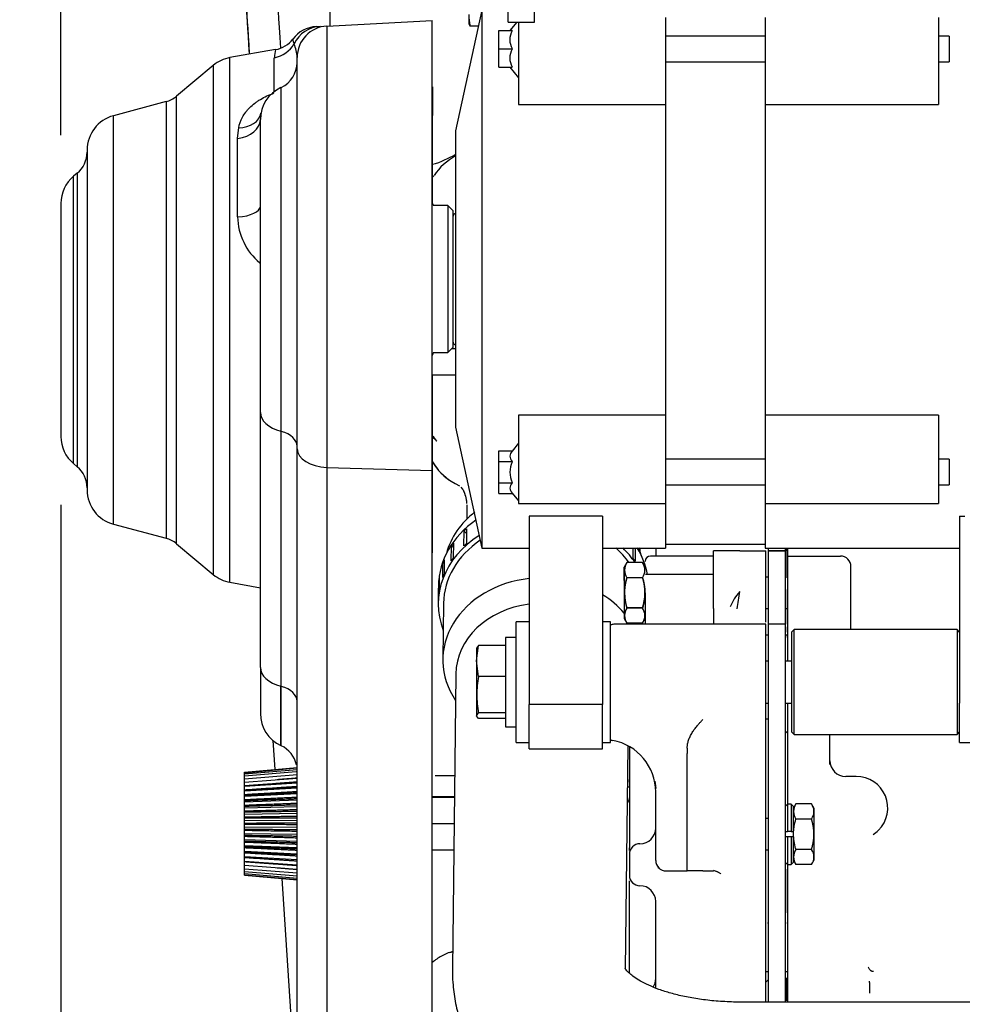
# Model space of a CAD drawing. Units: millimetres. Extents: x 0 to 289, y -4 to 202.
# Drawn here: x 36 to 54, y 148 to 167 of the extents above; entities that cross this region are included whole.
import ezdxf
from ezdxf.enums import TextEntityAlignment as Align

# ---------------------------------------------------------------- set-up
doc = ezdxf.new("R2010")
doc.units = ezdxf.units.MM
for name, color, linetype in [('13810064', 7, 'Continuous'), ('13810070', 7, 'Continuous'), ('13810075', 7, 'Continuous'), ('13810076', 7, 'Continuous'), ('13811028', 7, 'Continuous'), ('13811030', 7, 'Continuous'), ('13812029_MINI17', 7, 'Continuous'), ('13817012_1A_GRUE', 7, 'Continuous'), ('13817012_ALTERNA', 7, 'Continuous'), ('13817013_POLEA_A', 7, 'Continuous'), ('13817015', 7, 'Continuous'), ('13817018', 7, 'Continuous'), ('13817019', 7, 'Continuous'), ('17612030.1', 7, 'Continuous'), ('54081025_ABRAZAD', 7, 'Continuous'), ('59071304', 7, 'Continuous'), ('DIAMETROM8_DIN_1', 7, 'Continuous'), ('DIN-931_M8_X_120', 7, 'Continuous'), ('DIN-931_M8_X_45', 7, 'Continuous'), ('DIN-933_M6_X_20', 7, 'Continuous'), ('G4L08-002_ALLCAT', 7, 'Continuous'), ('Predeterminado', 7, 'Continuous')]:
    doc.layers.add(name, color=color, linetype=linetype)
doc.styles.add('SEACAD_Arial', font='arial.ttf')
doc.dimstyles.new('SOLE', dxfattribs={"dimtxt": 2.6, "dimasz": 2.08, "dimexe": 1.3, "dimexo": 1.3, "dimgap": 1.3, "dimtad": 1, "dimlfac": 10, "dimdsep": 46, "dimtxsty": 'SEACAD_Arial', "dimblk1": '_SE_FILLED', "dimblk2": '_SE_FILLED', "dimsah": 1, "dimcen": 1.3, "dimadec": 0, "dimazin": 0, "dimtfac": 1, "dimtmove": 0, "dimatfit": 3, "dimfxl": 0, "dimtolj": 1, "dimarcsym": 0})

# ---------------------------------------------------------------- blocks, each defined once
blk = doc.blocks.new('SE')
at = {"layer": '13810064', "color": 7, "linetype": 'Continuous'}
for p, q in [((41.521, 166.381), (43.527, 166.487)), ((43.527, 157.91), (43.527, 166.487)), ((41.318, 166.371), (41.393, 166.375)), ((41.521, 166.381), (41.521, 157.972)), ((40.543, 165.933), (39.673, 165.78)), ((39.673, 155.781), (39.673, 165.78)), ((40.518, 165.135), (40.518, 165.779)), ((40.952, 158.323), (40.952, 165.782)), ((39.356, 165.632), (38.657, 165.046)), ((39.356, 165.632), (39.356, 155.929)), ((40.642, 165.21), (40.649, 165.213)), ((40.642, 165.21), (40.642, 158.659)), ((40.649, 158.657), (40.649, 165.213)), ((38.456, 164.941), (37.453, 164.672)), ((38.456, 164.941), (38.456, 156.62)), ((38.657, 156.515), (38.657, 165.046)), ((37.453, 156.889), (37.453, 164.672)), ((40.252, 159.018), (40.252, 164.598)), ((39.818, 164.242), (39.839, 164.443)), ((39.818, 162.744), (39.818, 164.242)), ((36.952, 164.02), (36.952, 157.541)), ((36.765, 163.578), (36.693, 163.518)), ((36.693, 158.043), (36.693, 163.518)), ((36.765, 163.578), (36.765, 157.983)), ((36.452, 163.001), (36.452, 158.56)), ((40.252, 154.158), (40.252, 159.018)), ((40.642, 158.659), (40.649, 158.657)), ((40.642, 158.659), (40.642, 153.799)), ((40.649, 153.797), (40.649, 158.657)), ((40.952, 137.261), (40.952, 158.323)), ((36.693, 158.043), (36.765, 157.983)), ((41.521, 157.972), (43.527, 157.91)), ((41.521, 157.972), (41.521, 136.91)), ((43.527, 140.781), (43.527, 157.91)), ((37.453, 156.889), (38.456, 156.62)), ((38.657, 156.515), (39.356, 155.929)), ((39.673, 155.781), (40.252, 155.679)), ((40.252, 154.158), (40.252, 153.282)), ((40.642, 153.799), (40.649, 153.797)), ((40.642, 152.67), (40.642, 153.799)), ((40.649, 152.667), (40.649, 153.797)), ((40.642, 152.67), (40.649, 152.667))]:
    blk.add_line(p, q, dxfattribs=at)
for centre, radius, start, end in [((41.349, 165.772), 0.6, 93, 142.9093), ((41.552, 165.782), 0.6, 93, 180), ((40.452, 166.45), 0.525, 280, 322.9093), ((41.178, 166.164), 0.309, 185.6229, 202.6076), ((41.022, 165.778), 0.503, 162.0566, 179.9449), ((40.299, 165.772), 0.653, 0.8682, 24.6501), ((39.79, 165.115), 0.675, 100, 130), ((40.427, 165.689), 0.525, 295, 0), ((40.927, 164.598), 0.675, 115, 180), ((38.32, 165.448), 0.525, 285, 310), ((37.627, 164.02), 0.675, 105, 180), ((36.427, 163.98), 0.525, 310, 0), ((37.127, 163.001), 0.675, 130, 180), ((40.977, 162.766), 1.159, 181.1363, 230.6198), ((37.127, 158.56), 0.675, 180, 230), ((36.427, 157.581), 0.525, 0, 50), ((37.627, 157.541), 0.675, 180, 255), ((38.32, 156.113), 0.525, 50, 75), ((39.79, 156.446), 0.675, 230, 260), ((40.927, 153.282), 0.675, 180, 245), ((40.427, 152.191), 0.525, 12.3984, 65)]:
    blk.add_arc(centre, radius, start, end, dxfattribs=at)
for centre, major_axis, ratio, start_param, end_param in [((41.425, 165.776), (-0.031, 0.599), 0.991833, 0, 1.053446), ((40.427, 166.281), (0.525, 0), 0.970823, 4.886922, 5.802628), ((39.727, 164.598), (0.525, 0), 0.688894, 4.886922, 6.283185), ((39.748, 164.819), (0.516, -0.097), 0.706132, 5.020055, 6.283185), ((39.727, 162.945), (0.525, 0), 0.390662, 4.886922, 6.283185), ((40.927, 159.018), (0.675, 0), 0.586382, 3.141593, 4.276057), ((40.427, 158.378), (-0.525, 0), 0.586382, 3.141593, 4.276057), ((41.552, 158.323), (-0.6, 0), 0.586382, 0, 1.518436), ((40.927, 154.158), (0.675, 0), 0.586382, 3.141593, 4.276057), ((40.427, 153.518), (-0.525, 0), 0.586382, 3.141593, 4.276057)]:
    blk.add_ellipse(centre, major_axis=major_axis, ratio=ratio, start_param=start_param, end_param=end_param, dxfattribs=at)
blk.add_open_spline([(39.839, 164.443), (39.853, 164.513), (39.877, 164.58), (39.929, 164.677), (39.949, 164.709), (39.984, 164.755), (39.997, 164.77), (40.023, 164.8), (40.036, 164.815), (40.08, 164.857), (40.111, 164.885), (40.162, 164.924), (40.18, 164.936), (40.216, 164.961), (40.235, 164.973), (40.333, 165.032), (40.418, 165.072), (40.511, 165.106)], degree=3, knots=[0, 0, 0, 0, 0.25, 0.25, 0.375, 0.375, 0.4375, 0.4375, 0.5, 0.5, 0.625, 0.625, 0.6875, 0.6875, 0.75, 0.75, 1, 1, 1, 1], dxfattribs=at)
blk.add_open_spline([(40.927, 152.352), (40.932, 152.337), (40.936, 152.321), (40.94, 152.305)], degree=3, dxfattribs=at)
at = {"layer": '13810070', "color": 7, "linetype": 'Continuous'}
for p, q in [((40.252, 160.943), (40.252, 160.952)), ((40.252, 160.862), (40.252, 160.872)), ((40.252, 160.771), (40.252, 160.783)), ((40.252, 160.672), (40.252, 160.685)), ((40.252, 160.566), (40.252, 160.579)), ((40.252, 160.455), (40.252, 160.469)), ((40.252, 160.34), (40.252, 160.354)), ((40.252, 160.224), (40.252, 160.237)), ((40.252, 160.107), (40.252, 160.121)), ((40.252, 159.992), (40.252, 160.006)), ((40.252, 159.882), (40.252, 159.895)), ((40.252, 159.776), (40.252, 159.789)), ((40.252, 159.678), (40.252, 159.69)), ((40.252, 159.589), (40.252, 159.599)), ((40.252, 159.509), (40.252, 159.518)), ((39.952, 152.161), (40.952, 152.251)), ((39.952, 152.153), (40.952, 152.243)), ((39.952, 152.13), (40.952, 152.217)), ((39.952, 152.092), (40.936, 152.174)), ((39.952, 152.153), (39.952, 152.161)), ((39.952, 152.13), (39.952, 152.153)), ((39.952, 152.092), (39.952, 152.13)), ((39.952, 152.039), (40.952, 152.119)), ((39.952, 152.039), (39.952, 152.092)), ((39.952, 151.973), (40.952, 152.047)), ((39.952, 151.973), (39.952, 152.039)), ((39.952, 151.902), (39.952, 151.973)), ((39.952, 151.895), (40.952, 151.961)), ((39.952, 151.893), (39.952, 151.902)), ((39.952, 151.822), (39.952, 151.895)), ((39.952, 151.812), (40.952, 151.87)), ((39.952, 151.805), (40.952, 151.863)), ((39.952, 151.812), (39.952, 151.822)), ((39.952, 151.805), (39.952, 151.812)), ((39.952, 151.733), (39.952, 151.805)), ((39.952, 151.706), (40.952, 151.754)), ((39.952, 151.721), (39.952, 151.733)), ((39.952, 151.706), (39.952, 151.721)), ((39.952, 151.635), (39.952, 151.706)), ((39.952, 151.598), (40.952, 151.636)), ((39.952, 151.622), (39.952, 151.635)), ((39.952, 151.598), (39.952, 151.622)), ((39.952, 151.529), (39.952, 151.598)), ((39.952, 151.516), (39.952, 151.529)), ((39.952, 151.483), (39.952, 151.516)), ((39.952, 151.483), (40.952, 151.511)), ((39.952, 151.419), (39.952, 151.483)), ((39.952, 151.405), (39.952, 151.419)), ((39.952, 151.364), (39.952, 151.405)), ((39.952, 151.364), (40.952, 151.381)), ((39.952, 151.304), (39.952, 151.364)), ((39.952, 151.29), (39.952, 151.304)), ((39.952, 151.242), (39.952, 151.29)), ((39.952, 151.242), (40.952, 151.248)), ((39.952, 151.187), (39.952, 151.242)), ((39.952, 151.174), (39.952, 151.187)), ((39.952, 151.119), (39.952, 151.174)), ((39.952, 151.119), (40.952, 151.113)), ((39.952, 151.071), (39.952, 151.119)), ((39.952, 151.057), (39.952, 151.071)), ((39.952, 150.997), (39.952, 151.057)), ((39.952, 150.997), (40.952, 150.98)), ((39.952, 150.956), (39.952, 150.997)), ((39.952, 150.942), (39.952, 150.956)), ((39.952, 150.878), (39.952, 150.942)), ((39.952, 150.878), (40.952, 150.85)), ((39.952, 150.845), (39.952, 150.878)), ((39.952, 150.832), (39.952, 150.845)), ((39.952, 150.763), (39.952, 150.832)), ((39.952, 150.763), (40.952, 150.725)), ((39.952, 150.739), (39.952, 150.763)), ((39.952, 150.726), (39.952, 150.739)), ((39.952, 150.655), (39.952, 150.726)), ((39.952, 150.655), (40.952, 150.607)), ((39.952, 150.64), (39.952, 150.655)), ((39.952, 150.628), (39.952, 150.64)), ((39.952, 150.556), (39.952, 150.628)), ((39.952, 150.556), (40.952, 150.498)), ((39.952, 150.549), (39.952, 150.556)), ((40.952, 150.491), (39.952, 150.549)), ((39.952, 150.539), (39.952, 150.549)), ((39.952, 150.466), (39.952, 150.539)), ((39.952, 150.459), (39.952, 150.468)), ((39.952, 150.466), (40.952, 150.4)), ((39.952, 150.388), (39.952, 150.459)), ((39.952, 150.388), (40.952, 150.314)), ((39.952, 150.322), (39.952, 150.388)), ((39.952, 150.322), (40.952, 150.242)), ((39.952, 150.269), (39.952, 150.322)), ((39.952, 150.269), (40.952, 150.185)), ((39.952, 150.231), (39.952, 150.269)), ((39.952, 150.231), (40.952, 150.144)), ((39.952, 150.208), (39.952, 150.231)), ((39.952, 150.208), (40.952, 150.118)), ((39.952, 150.201), (39.952, 150.208)), ((39.952, 150.201), (40.952, 150.11))]:
    blk.add_line(p, q, dxfattribs=at)
for points, weights in [([(40.952, 152.049), (40.759, 152.034), (40.572, 152.019)], [1.00011440483, 1.0005368738, 1.00063272052]), ([(40.952, 151.975), (40.428, 151.936), (39.952, 151.902)], [1.00011440481, 1.00126177416, 1]), ([(40.952, 151.888), (40.428, 151.854), (39.952, 151.822)], [1.00011440484, 1.00126177443, 1]), ([(40.952, 151.791), (40.428, 151.76), (39.952, 151.733)], [1.00011440464, 1.00126177224, 1]), ([(39.952, 151.721), (40.428, 151.745), (40.952, 151.77)], [1, 1.00126177432, 1.00011440481]), ([(40.952, 151.683), (40.428, 151.658), (39.952, 151.635)], [1.00011440339, 1.0012617583, 1]), ([(39.952, 151.622), (40.428, 151.641), (40.952, 151.661)], [1, 1.00126175863, 1.00011440341]), ([(40.952, 151.568), (40.428, 151.548), (39.952, 151.529)], [1.00011440345, 1.00126175888, 1]), ([(39.952, 151.516), (40.428, 151.53), (40.952, 151.544)], [1, 1.00126175852, 1.0001144034]), ([(40.952, 151.447), (40.428, 151.432), (39.952, 151.419)], [1.00011440481, 1.00126177409, 1]), ([(39.952, 151.405), (40.428, 151.413), (40.952, 151.422)], [1, 1.00126175866, 1.00011440341]), ([(40.952, 151.321), (40.428, 151.312), (39.952, 151.304)], [1.00011440483, 1.00126177437, 1]), ([(39.952, 151.29), (40.428, 151.293), (40.952, 151.296)], [1, 1.00126175838, 1.00011440338]), ([(40.952, 151.193), (40.428, 151.19), (39.952, 151.187)], [1.00011440482, 1.00126177426, 1]), ([(39.952, 151.174), (40.428, 151.171), (40.952, 151.168)], [1, 1.00126175757, 1.00011440331]), ([(40.952, 151.065), (40.428, 151.068), (39.952, 151.071)], [1.00011440343, 1.00126175874, 1]), ([(39.952, 151.057), (40.428, 151.049), (40.952, 151.04)], [1, 1.00126175845, 1.00011440339]), ([(40.952, 150.939), (40.428, 150.948), (39.952, 150.956)], [1.00011440339, 1.00126175829, 1]), ([(39.952, 150.942), (40.428, 150.929), (40.952, 150.914)], [1, 1.00126177403, 1.00011440479]), ([(40.952, 150.817), (40.428, 150.831), (39.952, 150.845)], [1.00011440482, 1.00126177428, 1]), ([(39.952, 150.832), (40.428, 150.813), (40.952, 150.793)], [1, 1.00126175847, 1.00011440339]), ([(40.952, 150.7), (40.428, 150.72), (39.952, 150.739)], [1.00011440607, 1.00126178821, 1]), ([(39.952, 150.726), (40.428, 150.703), (40.952, 150.678)], [1, 1.00126175816, 1.00011440336]), ([(40.952, 150.591), (40.428, 150.617), (39.952, 150.64)], [1.00011440483, 1.00126177436, 1]), ([(39.952, 150.628), (40.428, 150.601), (40.952, 150.57)], [1, 1.00126175824, 1.00011440337]), ([(39.952, 150.539), (40.428, 150.507), (40.952, 150.473)], [1, 1.00126175842, 1.00011440339]), ([(39.952, 150.459), (40.428, 150.425), (40.952, 150.386)], [1, 1.00126177415, 1.0001144048]), ([(40.572, 150.342), (40.759, 150.327), (40.952, 150.312)], [1.00063278698, 1.00053703117, 1.00011440339])]:
    blk.add_rational_spline(points, weights, degree=2, dxfattribs=at)
at = {"layer": '13810075', "color": 7, "linetype": 'Continuous'}
for p, q in [((43.972, 160.231), (43.892, 160.231)), ((43.972, 159.731), (43.527, 159.731))]:
    blk.add_line(p, q, dxfattribs=at)
at = {"layer": '13810076', "color": 7, "linetype": 'Continuous'}
for p, q in [((43.948, 151.678), (43.527, 151.678)), ((43.942, 151.178), (43.527, 151.178)), ((43.936, 150.678), (43.527, 150.678))]:
    blk.add_line(p, q, dxfattribs=at)
at = {"layer": '13811028', "color": 7, "linetype": 'Continuous'}
blk.add_line((41.577, 169.565), (41.577, 166.384), dxfattribs=at)
at = {"layer": '13811030', "color": 7, "linetype": 'Continuous'}
for p, q in [((43.741, 155.381), (43.729, 154.315)), ((47.537, 154.981), (47.537, 155.012)), ((43.975, 154.032), (43.91, 148.421)), ((47.21, 148.416), (47.26, 152.664)), ((55.723, 147.781), (49.444, 147.781))]:
    blk.add_line(p, q, dxfattribs=at)
for centre, major_axis, start_param, end_param in [((45.648, 155.976), (1.9, -0.022), 2.339857, 2.926297), ((45.648, 155.976), (1.9, -0.022), 0.215296, 0.310446), ((45.628, 154.293), (1.9, -0.022), 1.71572, 3.66038), ((45.625, 154.013), (1.65, -0.019), 1.73436, 3.141593), ((45.628, 154.293), (1.9, -0.022), 0.622891, 0.934443), ((45.628, 154.293), (1.9, -0.022), 0.466458, 0.482532)]:
    blk.add_ellipse(centre, major_axis=major_axis, ratio=0.827761, start_param=start_param, end_param=end_param, dxfattribs=at)
for points, knots in [([(43.91, 148.421), (43.911, 148.323), (43.914, 148.13), (43.957, 147.798), (44.04, 147.454), (44.162, 147.121), (44.319, 146.803), (44.51, 146.5), (44.735, 146.214), (44.992, 145.945), (45.283, 145.695), (45.606, 145.463), (45.961, 145.253), (46.346, 145.065), (46.76, 144.902), (47.197, 144.764), (47.655, 144.653), (48.129, 144.569), (48.612, 144.512), (49.062, 144.485), (49.322, 144.482), (49.444, 144.481)], [0, 0, 0, 0, 0.037403, 0.087412, 0.13703, 0.186442, 0.235941, 0.285865, 0.336543, 0.388273, 0.441297, 0.495762, 0.551671, 0.608867, 0.66705, 0.725849, 0.784907, 0.843904, 0.902708, 0.96127, 1, 1, 1, 1]), ([(49.444, 147.781), (49.378, 147.781), (49.215, 147.783), (48.929, 147.799), (48.617, 147.834), (48.328, 147.886), (48.068, 147.949), (47.84, 148.023), (47.646, 148.102), (47.489, 148.183), (47.368, 148.26), (47.282, 148.327), (47.23, 148.381), (47.205, 148.414), (47.202, 148.421), (47.202, 148.421)], [0, 0, 0, 0, 0.0346238, 0.1014755, 0.1677321, 0.2332221, 0.2978536, 0.3615831, 0.424447, 0.4866071, 0.5484152, 0.6104096, 0.6733513, 0.7387031, 0.8063256, 0.8063256, 0.8063256, 0.8063256])]:
    blk.add_open_spline(points, degree=3, knots=knots, dxfattribs=at)
at = {"layer": '13812029_MINI17', "color": 7, "linetype": 'Continuous'}
for centre, major_axis, start_param, end_param in [((40.07, 165.445), (0.093, -1.447), 1.850936, 4.432826), ((40.669, 165.484), (0.093, -1.447), -4.376861, -3.157876), ((40.07, 165.445), (0.08, -1.247), 1.897243, 4.386518)]:
    blk.add_ellipse(centre, major_axis=major_axis, ratio=0.002598, start_param=start_param, end_param=end_param, dxfattribs=at)
at = {"layer": '13817012_1A_GRUE', "color": 7, "linetype": 'Continuous'}
for centre, start, end in [((43.972, 162.76), 90, 180), ((43.972, 160.36), 180, 270)]:
    blk.add_arc(centre, 0.05, start, end, dxfattribs=at)
at = {"layer": '13817012_ALTERNA', "color": 7, "linetype": 'Continuous'}
for p, q in [((44.472, 166.685), (43.972, 164.385)), ((44.472, 166.685), (44.472, 156.435)), ((45.139, 166.456), (45.004, 166.296)), ((45.172, 166.456), (45.172, 165.723)), ((47.972, 166.546), (47.972, 165.723)), ((49.872, 165.723), (49.872, 166.546)), ((53.172, 166.546), (53.172, 165.723)), ((44.797, 166.296), (45.047, 166.296)), ((44.797, 166.296), (45.047, 166.296)), ((44.797, 165.946), (44.797, 166.296)), ((45.047, 166.296), (45.004, 166.296)), ((45.047, 166.291), (45.047, 166.296)), ((49.872, 166.191), (47.972, 166.191)), ((53.372, 166.191), (53.172, 166.191)), ((53.372, 166.191), (53.372, 165.701)), ((44.797, 165.946), (45.047, 165.946)), ((44.797, 165.596), (44.797, 165.946)), ((45.047, 165.946), (45.047, 165.952)), ((45.047, 165.941), (45.047, 165.946)), ((45.172, 165.723), (45.172, 164.884)), ((47.972, 165.723), (47.972, 164.884)), ((47.972, 165.701), (49.872, 165.701)), ((49.872, 164.884), (49.872, 165.723)), ((53.172, 165.723), (53.172, 164.884)), ((53.172, 165.701), (53.372, 165.701)), ((44.797, 165.596), (45.047, 165.596)), ((45.004, 165.596), (45.172, 165.396)), ((45.047, 165.596), (45.047, 165.602)), ((45.172, 164.884), (47.972, 164.884)), ((47.972, 164.884), (47.972, 158.965)), ((49.872, 164.884), (53.172, 164.884)), ((49.872, 158.965), (49.872, 164.884)), ((43.972, 164.385), (43.972, 158.735)), ((45.172, 158.965), (45.172, 158.197)), ((47.972, 158.965), (45.172, 158.965)), ((47.972, 158.965), (47.972, 158.197)), ((53.172, 158.965), (49.872, 158.965)), ((49.872, 158.197), (49.872, 158.965)), ((53.172, 158.965), (53.172, 158.197)), ((43.972, 158.735), (44.472, 156.435)), ((45.172, 158.431), (45.047, 158.282)), ((44.797, 158.285), (45.047, 158.285)), ((44.797, 158.083), (44.797, 158.285)), ((45.047, 158.282), (45.047, 158.285)), ((45.172, 158.197), (45.172, 157.281)), ((47.972, 158.197), (47.972, 157.281)), ((49.872, 157.281), (49.872, 158.197)), ((53.172, 158.197), (53.172, 157.281)), ((44.797, 158.083), (45.047, 158.083)), ((44.797, 157.678), (44.797, 158.083)), ((45.047, 158.083), (45.047, 158.086)), ((45.047, 158.076), (45.047, 158.083)), ((49.872, 158.126), (47.972, 158.126)), ((53.372, 158.126), (53.172, 158.126)), ((53.372, 158.126), (53.372, 157.636)), ((44.797, 157.678), (45.047, 157.678)), ((44.797, 157.476), (44.797, 157.678)), ((45.047, 157.678), (45.047, 157.685)), ((45.047, 157.675), (45.047, 157.678)), ((47.972, 157.636), (49.872, 157.636)), ((53.172, 157.636), (53.372, 157.636)), ((44.797, 157.476), (45.047, 157.476)), ((45.047, 157.476), (45.047, 157.48)), ((45.047, 157.479), (45.172, 157.331)), ((45.172, 157.281), (47.972, 157.281)), ((47.972, 157.281), (47.972, 156.435)), ((49.872, 156.435), (49.872, 157.281)), ((49.872, 157.281), (53.172, 157.281)), ((45.372, 157.042), (45.372, 153.456)), ((46.772, 157.042), (45.372, 157.042)), ((46.772, 157.042), (46.772, 153.456)), ((53.572, 157.042), (53.572, 153.476)), ((53.572, 157.042), (53.672, 157.042)), ((47.972, 156.51), (49.872, 156.51)), ((44.472, 156.435), (45.372, 156.435)), ((46.772, 156.435), (47.972, 156.435)), ((49.872, 156.435), (53.572, 156.435)), ((45.122, 152.73), (45.122, 155.03)), ((45.372, 155.03), (45.122, 155.03)), ((46.922, 155.03), (46.772, 155.03)), ((46.922, 152.73), (46.922, 155.03)), ((45.372, 152.61), (45.372, 153.456)), ((46.772, 153.456), (45.372, 153.456)), ((46.772, 152.61), (46.772, 153.456)), ((53.572, 152.73), (53.572, 153.476)), ((45.122, 152.73), (45.372, 152.73)), ((45.372, 152.61), (46.772, 152.61)), ((46.772, 152.73), (46.922, 152.73)), ((53.572, 152.73), (54.972, 152.73))]:
    blk.add_line(p, q, dxfattribs=at)
for centre, radius, start, end in [((45.361, 166.121), 0.357, 151.6513, 208.3487), ((45.361, 165.771), 0.357, 151.6512, 208.3488), ((45.478, 157.881), 0.473, 155.5534, 204.4466)]:
    blk.add_arc(centre, radius, start, end, dxfattribs=at)
for points in [[(45.047, 158.282), (45.022, 158.25), (45.004, 158.218), (45.004, 158.15), (45.022, 158.117), (45.047, 158.086)], [(45.047, 157.675), (45.022, 157.644), (45.004, 157.612), (45.004, 157.544), (45.022, 157.511), (45.047, 157.48)]]:
    blk.add_open_spline(points, degree=3, knots=[0, 0, 0, 0, 0.5, 0.5, 1, 1, 1, 1], dxfattribs=at)
at = {"layer": '13817013_POLEA_A', "color": 7, "linetype": 'Continuous'}
for centre, start, end in [((43.722, 163.06), 192.8136, 210), ((43.722, 160.06), 150, 167.1864)]:
    blk.add_arc(centre, 0.2, start, end, dxfattribs=at)
at = {"layer": '13817015', "color": 7, "linetype": 'Continuous'}
for p, q in [((44.972, 166.456), (44.972, 168.464)), ((45.472, 166.456), (45.472, 168.464)), ((44.972, 166.456), (45.472, 166.456))]:
    blk.add_line(p, q, dxfattribs=at)
at = {"layer": '13817018', "color": 7, "linetype": 'Continuous'}
for p, q in [((50.422, 154.88), (50.372, 154.83)), ((50.372, 154.83), (50.372, 152.93)), ((50.422, 152.88), (50.422, 154.88)), ((53.522, 154.88), (50.422, 154.88)), ((53.522, 154.88), (53.522, 152.88)), ((53.572, 154.83), (53.522, 154.88)), ((50.372, 152.93), (50.422, 152.88)), ((53.522, 152.88), (53.572, 152.93)), ((50.422, 152.88), (53.522, 152.88))]:
    blk.add_line(p, q, dxfattribs=at)
at = {"layer": '13817019', "color": 7, "linetype": 'Continuous'}
for p, q in [((43.822, 162.96), (43.549, 162.96)), ((43.822, 162.96), (43.822, 160.16)), ((43.922, 162.86), (43.822, 162.96)), ((43.922, 160.26), (43.922, 162.86)), ((43.822, 160.16), (43.922, 160.26)), ((43.549, 160.16), (43.822, 160.16))]:
    blk.add_line(p, q, dxfattribs=at)
at = {"layer": '17612030.1', "color": 7, "linetype": 'Continuous'}
for p, q in [((40.489, 152.768), (40.525, 152.212)), ((40.66, 150.137), (40.885, 146.646))]:
    blk.add_line(p, q, dxfattribs=at)
at = {"layer": '54081025_ABRAZAD', "color": 7, "linetype": 'Continuous'}
for p, q in [((44.127, 156.475), (44.131, 156.755)), ((44.131, 156.755), (44.18, 156.718)), ((44.181, 156.801), (44.178, 156.521)), ((43.929, 156.526), (43.926, 156.245)), ((43.889, 156.191), (43.892, 156.472)), ((43.892, 156.472), (43.929, 156.454)), ((47.352, 156.238), (47.354, 156.435)), ((47.393, 156.435), (47.39, 156.184)), ((43.727, 155.873), (43.73, 156.153)), ((43.73, 156.153), (43.752, 156.147)), ((43.753, 156.212), (43.75, 155.932)), ((43.648, 155.533), (43.652, 155.814)), ((43.652, 155.814), (43.659, 155.813)), ((43.659, 155.876), (43.656, 155.595)), ((43.645, 155.719), (43.641, 155.382))]:
    blk.add_line(p, q, dxfattribs=at)
for centre, major_axis, start_param, end_param in [((45.645, 155.696), (-2, 0.023), -0.859293, 0), ((45.641, 155.359), (-2, 0.023), -0.904609, 0.31756), ((45.644, 155.668), (-2, 0.023), -0.740128, -0.702594), ((45.641, 155.359), (-1.9, 0.022), 5.406065, 6.283185), ((45.644, 155.668), (-2, 0.023), -0.530688, -0.493154), ((45.641, 155.387), (-2, 0.023), -0.740128, -0.702594), ((45.641, 155.359), (-1.9, 0.022), 3.688434, 3.909493), ((45.641, 155.359), (-2, 0.023), 3.659202, 3.863533), ((45.645, 155.696), (-2, 0.023), 3.298023, 3.618953), ((45.644, 155.668), (-2, 0.023), -0.321249, -0.283715), ((45.641, 155.387), (-2, 0.023), -0.530688, -0.493154), ((45.641, 155.387), (2, -0.023), 0.516509, 0.554043), ((45.641, 155.387), (-2, 0.023), -0.321249, -0.283715), ((45.644, 155.668), (-2, 0.023), 6.171376, 6.20891), ((45.641, 155.387), (-2, 0.023), 6.171376, 6.20891)]:
    blk.add_ellipse(centre, major_axis=major_axis, ratio=0.827761, start_param=start_param, end_param=end_param, dxfattribs=at)
at = {"layer": '59071304', "color": 7, "linetype": 'Continuous'}
blk.add_ellipse((43.077, 164.985), major_axis=(-1.5, 0), ratio=0.866026, start_param=1.879113, end_param=2.210305, dxfattribs=at)
at = {"layer": 'DIAMETROM8_DIN_1', "color": 7, "linetype": 'Continuous'}
for p, q in [((44.922, 154.73), (44.922, 153.03)), ((45.122, 154.73), (44.922, 154.73)), ((44.922, 153.03), (45.122, 153.03))]:
    blk.add_line(p, q, dxfattribs=at)
at = {"layer": 'DIN-931_M8_X_120', "color": 7, "linetype": 'Continuous'}
for p, q in [((44.372, 154.283), (44.409, 154.577)), ((44.409, 154.577), (44.372, 154.524)), ((44.372, 154.53), (44.372, 154.283)), ((44.922, 154.577), (44.409, 154.577)), ((44.372, 154.283), (44.372, 153.639)), ((44.409, 153.988), (44.372, 154.283)), ((49.932, 154.28), (49.882, 154.28)), ((50.372, 154.28), (50.252, 154.28)), ((44.922, 153.988), (44.409, 153.988)), ((44.372, 153.639), (44.372, 153.237)), ((49.882, 153.48), (49.932, 153.48)), ((50.252, 153.48), (50.372, 153.48)), ((44.372, 153.237), (44.409, 153.291)), ((44.409, 153.184), (44.372, 153.237)), ((44.922, 153.291), (44.409, 153.291)), ((44.922, 153.184), (44.409, 153.184))]:
    blk.add_line(p, q, dxfattribs=at)
for centre, start, end in [((46.163, 153.627), 168.3892, 179.6195), ((46.163, 153.651), 180.3802, 191.6112)]:
    blk.add_arc(centre, 1.79, start, end, dxfattribs=at)
at = {"layer": 'DIN-931_M8_X_45', "color": 7, "linetype": 'Continuous'}
for p, q in [((49.932, 148.357), (49.882, 148.357)), ((50.302, 148.357), (50.252, 148.357))]:
    blk.add_line(p, q, dxfattribs=at)
at = {"layer": 'DIN-933_M6_X_20', "color": 7, "linetype": 'Continuous'}
for p, q in [((44.222, 166.604), (44.222, 166.421)), ((44.222, 166.427), (44.25, 166.38)), ((44.406, 166.38), (44.25, 166.38))]:
    blk.add_line(p, q, dxfattribs=at)
blk.add_arc((45.185, 166.612), 0.963, 180.4795, 193.8971, dxfattribs=at)
at = {"layer": 'G4L08-002_ALLCAT', "color": 7, "linetype": 'Continuous'}
for p, q in [((43.532, 162.998), (43.532, 165.221)), ((43.532, 165.221), (43.532, 164.678)), ((43.532, 162.998), (43.532, 164.678)), ((43.532, 156.34), (43.532, 159.731)), ((43.532, 156.34), (43.532, 159.731)), ((44.182, 157.258), (44.182, 156.982)), ((44.182, 157.258), (44.182, 156.982)), ((47.482, 156.435), (47.482, 156.38)), ((47.782, 156.435), (47.782, 156.281)), ((48.882, 155.281), (48.882, 156.381)), ((49.382, 156.381), (48.882, 156.381)), ((49.382, 156.381), (49.882, 156.381)), ((49.882, 156.42), (49.882, 156.435)), ((49.882, 155.603), (49.882, 156.381)), ((49.932, 156.381), (49.932, 156.435)), ((49.932, 156.381), (49.932, 156.435)), ((50.252, 156.381), (49.932, 156.381)), ((49.932, 155.647), (49.932, 156.381)), ((49.932, 156.381), (50.252, 156.381)), ((49.932, 155.647), (49.932, 156.381)), ((50.252, 156.381), (50.252, 156.435)), ((50.252, 156.435), (50.252, 156.381)), ((50.252, 155.647), (50.252, 156.381)), ((50.252, 155.647), (50.252, 156.381)), ((50.282, 156.435), (50.282, 155.902)), ((50.302, 156.299), (50.302, 156.435)), ((50.302, 156.281), (50.302, 156.299)), ((47.233, 156.159), (47.182, 156.07)), ((47.532, 156.158), (47.233, 156.158)), ((47.532, 156.158), (47.233, 156.158)), ((47.582, 156.071), (47.531, 156.159)), ((47.982, 156.281), (47.682, 156.281)), ((48.882, 156.281), (47.982, 156.281)), ((49.932, 156.281), (49.932, 156.281)), ((49.932, 156.131), (49.932, 156.131)), ((50.252, 156.131), (50.253, 156.131)), ((50.302, 156.081), (50.302, 156.281)), ((50.302, 156.281), (51.302, 156.281)), ((47.182, 156.071), (47.182, 155.091)), ((47.182, 155.815), (47.182, 156.07)), ((47.182, 156.031), (47.182, 156.031)), ((48.882, 155.931), (47.585, 155.931)), ((49.932, 155.931), (49.932, 155.931)), ((50.253, 155.931), (50.252, 155.931)), ((50.302, 154.881), (50.302, 156.081)), ((51.502, 154.881), (51.502, 156.081)), ((47.182, 155.815), (47.182, 155.091)), ((47.233, 155.869), (47.228, 155.854)), ((47.532, 155.869), (47.233, 155.869)), ((47.532, 155.869), (47.233, 155.869)), ((47.532, 155.869), (47.536, 155.854)), ((49.932, 155.881), (49.882, 155.881)), ((49.932, 155.881), (49.882, 155.881)), ((50.302, 155.881), (50.252, 155.881)), ((50.302, 155.881), (50.252, 155.881)), ((47.582, 155.581), (47.582, 154.981)), ((49.882, 155.022), (49.882, 155.603)), ((49.932, 155.731), (49.932, 155.731)), ((49.932, 154.981), (49.932, 155.647)), ((49.932, 154.981), (49.932, 155.647)), ((50.252, 155.691), (50.252, 155.731)), ((50.253, 155.731), (50.252, 155.731)), ((50.252, 154.981), (50.252, 155.647)), ((50.252, 155.647), (50.252, 154.981)), ((50.252, 155.581), (50.252, 155.604)), ((47.532, 155.292), (47.233, 155.292)), ((47.233, 155.292), (47.532, 155.292)), ((48.882, 155.281), (48.882, 154.978)), ((49.882, 155.281), (49.932, 155.281)), ((49.882, 155.281), (49.932, 155.281)), ((49.932, 155.231), (49.932, 155.231)), ((50.252, 155.281), (50.302, 155.281)), ((50.252, 155.281), (50.302, 155.281)), ((50.252, 155.232), (50.252, 155.231)), ((50.252, 155.231), (50.253, 155.231)), ((47.182, 155.131), (47.182, 155.131)), ((47.182, 155.091), (47.233, 155.002)), ((47.532, 155.003), (47.233, 155.003)), ((47.532, 155.003), (47.233, 155.003)), ((47.531, 155.002), (47.582, 155.091)), ((47.982, 154.981), (46.982, 154.981)), ((49.883, 154.981), (47.982, 154.981)), ((49.882, 154.928), (49.882, 154.981)), ((49.882, 153.881), (49.882, 154.928)), ((50.252, 154.981), (49.932, 154.981)), ((49.932, 153.452), (49.932, 154.981)), ((50.252, 154.981), (49.932, 154.981)), ((49.932, 153.452), (49.932, 154.981)), ((49.932, 154.831), (49.932, 154.831)), ((50.252, 153.452), (50.252, 154.981)), ((50.252, 153.452), (50.252, 154.981)), ((50.252, 154.934), (50.252, 154.831)), ((50.252, 154.831), (50.253, 154.831)), ((50.302, 154.761), (50.302, 154.881)), ((49.882, 154.781), (49.932, 154.781)), ((49.882, 154.781), (49.932, 154.781)), ((49.932, 154.731), (49.932, 154.731)), ((50.252, 154.781), (50.302, 154.781)), ((50.252, 154.781), (50.302, 154.781)), ((50.252, 154.776), (50.252, 154.731)), ((50.252, 154.731), (50.253, 154.731)), ((50.302, 154.581), (50.302, 154.761)), ((50.302, 154.28), (50.302, 154.581)), ((49.932, 154.331), (49.932, 154.331)), ((50.253, 154.331), (50.252, 154.331)), ((49.882, 152.88), (49.882, 153.881)), ((49.932, 150.669), (49.932, 153.452)), ((49.932, 150.669), (49.932, 153.452)), ((49.932, 153.431), (49.932, 153.431)), ((50.252, 150.669), (50.252, 153.452)), ((50.252, 150.669), (50.252, 153.452)), ((50.252, 153.431), (50.253, 153.431)), ((50.302, 153.431), (50.29, 153.431)), ((50.29, 153.431), (50.29, 152.906)), ((50.302, 152.445), (50.302, 153.48)), ((49.882, 153.181), (49.932, 153.181)), ((49.882, 153.181), (49.932, 153.181)), ((49.932, 153.245), (49.932, 153.245)), ((49.932, 153.181), (49.932, 153.181)), ((49.932, 153.131), (49.932, 153.131)), ((50.252, 153.245), (50.252, 153.245)), ((50.252, 153.181), (50.252, 153.181)), ((50.252, 152.943), (50.29, 152.906)), ((49.882, 152.267), (49.882, 152.88)), ((50.29, 152.906), (50.302, 152.906)), ((51.102, 152.445), (51.102, 152.88)), ((47.282, 152.638), (47.282, 150.72)), ((48.382, 152.618), (48.382, 152.52)), ((48.382, 150.481), (48.382, 152.52)), ((50.302, 151.878), (50.302, 152.445)), ((51.102, 152.357), (51.102, 152.445)), ((49.882, 151.544), (49.882, 152.267)), ((49.932, 152.331), (49.932, 152.331)), ((50.253, 152.331), (50.252, 152.331)), ((51.108, 152.3), (51.101, 152.336)), ((43.58, 152.1), (43.953, 152.1)), ((47.767, 151.994), (47.772, 151.952)), ((51.602, 152.081), (51.402, 152.081)), ((47.282, 151.878), (47.25, 151.878)), ((47.772, 151.952), (47.783, 151.853)), ((47.782, 150.481), (47.782, 151.824)), ((49.932, 151.831), (49.932, 151.831)), ((50.253, 151.831), (50.252, 151.831)), ((50.302, 151.556), (50.302, 151.878)), ((43.584, 151.694), (43.527, 151.7)), ((43.58, 151.7), (43.948, 151.7)), ((49.882, 151.313), (49.882, 151.544)), ((50.29, 151.556), (50.252, 151.518)), ((50.29, 151.556), (50.29, 151.031)), ((50.365, 151.556), (50.29, 151.556)), ((50.365, 151.556), (50.365, 151.031)), ((50.402, 151.518), (50.365, 151.556)), ((50.453, 151.558), (50.402, 151.471)), ((50.402, 151.518), (50.402, 151.031)), ((50.752, 151.558), (50.453, 151.558)), ((50.802, 151.471), (50.752, 151.558)), ((50.802, 150.491), (50.802, 151.471)), ((49.882, 150.299), (49.882, 151.313)), ((49.932, 151.281), (49.882, 151.281)), ((49.932, 151.331), (49.932, 151.331)), ((50.752, 151.269), (50.453, 151.269)), ((50.252, 151.031), (50.29, 151.031)), ((50.29, 150.931), (50.252, 150.931)), ((50.365, 151.031), (50.29, 151.031)), ((50.365, 150.931), (50.29, 150.931)), ((50.29, 150.931), (50.29, 150.406)), ((50.365, 151.031), (50.402, 151.031)), ((50.365, 150.931), (50.365, 150.406)), ((50.402, 150.931), (50.365, 150.931)), ((50.402, 151.031), (50.402, 150.931)), ((50.402, 150.931), (50.402, 150.443)), ((47.282, 150.672), (47.282, 150.72)), ((47.482, 150.799), (47.481, 150.799)), ((49.882, 150.681), (49.932, 150.681)), ((49.932, 150.315), (49.932, 150.669)), ((49.932, 150.315), (49.932, 150.669)), ((50.252, 150.315), (50.252, 150.669)), ((50.252, 150.315), (50.252, 150.669)), ((50.752, 150.692), (50.453, 150.692)), ((47.282, 150.6), (47.282, 150.399)), ((50.402, 150.491), (50.453, 150.403)), ((50.752, 150.403), (50.802, 150.491)), ((47.282, 150.399), (47.282, 150.198)), ((48.382, 150.281), (48.382, 150.481)), ((48.882, 150.299), (48.957, 150.266)), ((49.882, 149.983), (49.882, 150.299)), ((49.932, 149.483), (49.932, 150.315)), ((49.932, 149.483), (49.932, 150.315)), ((50.252, 150.443), (50.29, 150.406)), ((50.252, 149.483), (50.252, 150.315)), ((50.252, 150.315), (50.252, 149.483)), ((50.29, 150.406), (50.365, 150.406)), ((50.302, 150.141), (50.302, 150.406)), ((50.365, 150.406), (50.402, 150.443)), ((50.752, 150.403), (50.453, 150.403)), ((47.982, 150.281), (48.382, 150.281)), ((48.682, 150.281), (48.382, 150.281)), ((48.682, 150.281), (48.882, 150.281)), ((48.947, 150.27), (48.974, 150.262)), ((48.957, 150.266), (48.997, 150.244)), ((49.008, 150.238), (49.015, 150.229)), ((50.302, 148.112), (50.302, 150.141)), ((47.282, 148.585), (47.282, 150.09)), ((47.481, 149.999), (47.482, 149.999)), ((49.882, 147.776), (49.882, 149.983)), ((47.782, 148.048), (47.782, 149.719)), ((49.932, 147.791), (49.932, 149.483)), ((49.932, 147.778), (49.932, 149.483)), ((50.252, 147.774), (50.252, 149.483)), ((50.252, 147.778), (50.252, 149.483)), ((49.914, 149.291), (49.932, 149.291)), ((50.252, 149.291), (50.27, 149.291)), ((47.282, 148.332), (47.282, 148.585)), ((50.272, 148.231), (50.252, 148.231)), ((50.272, 148.231), (50.252, 148.231)), ((50.272, 148.231), (50.272, 147.808)), ((49.932, 148.211), (49.882, 148.161)), ((49.932, 148.211), (49.882, 148.161)), ((50.302, 147.781), (50.302, 148.112)), ((51.852, 148.158), (51.852, 148.183)), ((51.852, 148.158), (51.852, 147.989)), ((51.852, 147.989), (51.852, 147.955))]:
    blk.add_line(p, q, dxfattribs=at)
for centre, radius, start, end in [((44.482, 162.931), 1.1, 117.6209, 146.8614), ((44.482, 162.931), 1.1, 117.6209, 146.8614), ((43.086, 158.117), 0.635, 33.6469, 45.9818), ((43.085, 158.116), 0.637, 33.6748, 45.2928), ((43.217, 158.102), 0.541, 42.6907, 54.9195), ((43.217, 158.102), 0.541, 42.7098, 54.2178), ((44.482, 158.631), 1.1, 209.752, 246.4319), ((44.482, 158.631), 1.1, 210.2726, 237.8231), ((43.767, 157.332), 0.407, 13.7296, 40.1896), ((43.767, 157.332), 0.407, 13.7296, 28.4634), ((43.556, 157.25), 0.633, 3.6001, 16.3593), ((43.548, 157.25), 0.64, 2.9623, 15.9039), ((47.45, 156.014), 0.261, 146.4233, 213.5767), ((47.448, 156.014), 0.259, 146.12, 213.88), ((47.314, 156.014), 0.261, 326.4233, 33.5767), ((47.32, 156.014), 0.256, 325.6681, 34.3319), ((47.682, 156.181), 0.1, 90, 180), ((51.302, 156.081), 0.2, 0, 90), ((48.148, 155.58), 0.96, 163.4251, 197.4702), ((48.64, 155.463), 1.465, 163.895, 164.5258), ((46.124, 155.463), 1.465, 15.4742, 16.105), ((46.624, 155.58), 0.952, 342.3958, 16.7089), ((50.121, 154.942), 0.992, 138.188, 157.9888), ((52.647, 154.925), 3.335, 168.2812, 173.9469), ((47.45, 155.147), 0.261, 146.4233, 213.5767), ((47.448, 155.147), 0.259, 146.12, 213.88), ((47.314, 155.147), 0.261, 326.4233, 33.5767), ((47.32, 155.147), 0.256, 325.6694, 34.3306), ((46.982, 154.881), 0.1, 90, 126.856), ((46.982, 152.867), 0.1, 233.144, 259.5243), ((46.782, 151.786), 1, 0, 79.5243), ((50.569, 152.396), 0.534, 353.5692, 355.8839), ((51.402, 152.381), 0.3, 180, 270), ((51.398, 152.361), 0.296, 180.7592, 191.7928), ((47.451, 151.988), 0.175, 168.6094, 184.3428), ((51.602, 151.481), 0.6, 314.9644, 90), ((43.629, 153.288), 1.589, 265.8762, 268.251), ((50.666, 151.414), 0.258, 145.9374, 214.0626), ((50.535, 151.414), 0.261, 326.3927, 33.6073), ((47.482, 151.099), 0.3, 270, 0), ((47.481, 150.6), 0.199, 90, 180), ((50.666, 150.547), 0.258, 145.9374, 214.0626), ((51.86, 151.098), 1.465, 195.4742, 196.105), ((49.344, 151.098), 1.465, 343.895, 344.5258), ((50.535, 150.547), 0.261, 326.3927, 33.6073), ((47.982, 150.481), 0.2, 180, 270), ((45.139, 147.524), 3.899, 45.8196, 46.4472), ((47.481, 150.198), 0.199, 180, 270), ((48.882, 150.081), 0.2, 68.0549, 90), ((47.482, 149.699), 0.3, 0, 90), ((44.182, 147.781), 1, 118.6479, 130.9196), ((44.182, 147.781), 1, 105.5868, 118.6479), ((47.483, 148.23), 0.299, 327.1909, 0), ((50.272, 148.261), 0.03, 270, 0)]:
    blk.add_arc(centre, radius, start, end, dxfattribs=at)
blk.add_ellipse((51.602, 151.406), major_axis=(-0.573, 0), ratio=0.908614, start_param=2.165227, end_param=2.403421, dxfattribs=at)
for points, degree, knots in [([(43.559, 163.529), (43.554, 163.522), (43.547, 163.514), (43.537, 163.506), (43.533, 163.503)], 3, [0, 0, 0, 0, 0.2781614, 0.4163214, 0.4163214, 0.4163214, 0.4163214]), ([(47.228, 155.854), (47.219, 155.821), (47.212, 155.79), (47.206, 155.761), (47.192, 155.684), (47.187, 155.613), (47.186, 155.569), (47.19, 155.492), (47.204, 155.409), (47.211, 155.373), (47.22, 155.334), (47.233, 155.292)], 5, [0, 0, 0, 0, 0, 0, 0.247075, 0.247075, 0.247075, 0.688345, 0.688345, 0.688345, 1, 1, 1, 1, 1, 1]), ([(47.536, 155.854), (47.545, 155.821), (47.553, 155.79), (47.559, 155.761), (47.572, 155.684), (47.578, 155.613), (47.578, 155.569), (47.574, 155.492), (47.561, 155.409), (47.553, 155.373), (47.544, 155.334), (47.532, 155.292)], 5, [0, 0, 0, 0, 0, 0, 0.247075, 0.247075, 0.247075, 0.688345, 0.688345, 0.688345, 1, 1, 1, 1, 1, 1]), ([(48.382, 152.618), (48.382, 152.629), (48.383, 152.652), (48.387, 152.685), (48.394, 152.72), (48.403, 152.755), (48.42, 152.804), (48.447, 152.866), (48.487, 152.935), (48.534, 153), (48.57, 153.046), (48.598, 153.079), (48.615, 153.098), (48.635, 153.119), (48.658, 153.143), (48.674, 153.159), (48.682, 153.168)], 3, [0, 0, 0, 0, 0.048632, 0.098745, 0.150609, 0.20447, 0.260547, 0.380306, 0.513117, 0.627642, 0.758505, 0.794278, 0.836312, 0.88461, 0.939172, 1, 1, 1, 1]), ([(50.448, 150.707), (50.423, 150.799), (50.407, 150.893), (50.408, 151.012), (50.409, 151.036), (50.414, 151.083), (50.417, 151.107), (50.428, 151.177), (50.439, 151.223), (50.453, 151.269)], 3, [0, 0, 0, 0, 0.5, 0.5, 0.625, 0.625, 0.75, 0.75, 1, 1, 1, 1]), ([(50.756, 150.707), (50.765, 150.74), (50.773, 150.771), (50.779, 150.8), (50.792, 150.877), (50.798, 150.948), (50.798, 150.992), (50.794, 151.069), (50.781, 151.152), (50.774, 151.188), (50.764, 151.227), (50.752, 151.269)], 5, [0, 0, 0, 0, 0, 0, 0.247005, 0.247005, 0.247005, 0.68827, 0.68827, 0.68827, 1, 1, 1, 1, 1, 1]), ([(47.838, 150.342), (47.839, 150.34), (47.843, 150.337), (47.848, 150.331), (47.852, 150.326), (47.854, 150.322), (47.856, 150.321)], 3, [0, 0, 0, 0, 0.0277437, 0.0578196, 0.0903257, 0.1169403, 0.1169403, 0.1169403, 0.1169403]), ([(49.015, 150.229), (49.014, 150.23), (49.008, 150.236), (49.001, 150.241), (48.997, 150.244)], 3, [0.90191173, 0.90191173, 0.90191173, 0.90191173, 0.93246395, 1, 1, 1, 1]), ([(51.93, 148.362), (51.928, 148.362), (51.925, 148.363), (51.916, 148.364), (51.905, 148.366), (51.891, 148.37), (51.877, 148.379), (51.864, 148.392), (51.852, 148.409), (51.84, 148.428), (51.832, 148.442), (51.827, 148.45)], 3, [0, 0, 0, 0, 0.057352, 0.127622, 0.252925, 0.377656, 0.502305, 0.620382, 0.750982, 0.866288, 1, 1, 1, 1])]:
    blk.add_open_spline(points, degree=degree, knots=knots, dxfattribs=at)
for points, degree in [([(47.282, 151.694), (47.275, 151.647), (47.264, 151.61), (47.248, 151.581)], 3), ([(47.826, 150.349), (47.829, 150.349), (47.831, 150.347), (47.834, 150.346), (47.836, 150.344), (47.838, 150.342)], 5), ([(43.862, 148.728), (43.878, 148.733), (43.893, 148.738), (43.909, 148.742)], 3)]:
    blk.add_open_spline(points, degree=degree, dxfattribs=at)
blk = doc.blocks.new('DMBLK140')
at = {"layer": 'Predeterminado', "linetype": 'Continuous'}
for points in [[(29.549, 174.101), (30.242, 174.101), (29.895, 176.181)], [(29.549, 142.861), (29.895, 140.781), (30.242, 142.861)]]:
    blk.add_hatch(color=7, dxfattribs=at).paths.add_polyline_path(points)
at = {"layer": 'Predeterminado', "color": 7, "linetype": 'Continuous'}
for p, q in [((68.288, 176.181), (28.595, 176.181)), ((29.895, 176.181), (29.895, 140.781)), ((38.452, 140.781), (28.595, 140.781))]:
    blk.add_line(p, q, dxfattribs=at)
at = {"layer": 'Predeterminado', "color": 7, "linetype": 'Continuous', "style": 'SEACAD_Arial'}
blk.add_text('354', height=2.6, rotation=90, dxfattribs=at).set_placement((26.645, 155.428), align=Align.TOP_LEFT)
blk = doc.blocks.new('_SE_FILLED')
at = {"color": 0}
blk.add_line((0, 0), (-1, 0), dxfattribs=at)
blk.add_solid([(0, 0), (-1, -0.1665), (-1, 0.1665), (0, 0)], dxfattribs=at)
blk = doc.blocks.new('DMBLK142')
at = {"layer": 'Predeterminado', "linetype": 'Continuous'}
for points in [[(38.532, 181.818), (36.452, 181.471), (38.532, 181.125)], [(98.278, 181.818), (98.278, 181.125), (100.358, 181.471)]]:
    blk.add_hatch(color=7, dxfattribs=at).paths.add_polyline_path(points)
at = {"layer": 'Predeterminado', "color": 7, "linetype": 'Continuous'}
for p, q in [((36.452, 164.301), (36.452, 182.771)), ((100.358, 165.657), (100.358, 182.771)), ((36.452, 181.471), (100.358, 181.471))]:
    blk.add_line(p, q, dxfattribs=at)
at = {"layer": 'Predeterminado', "color": 7, "linetype": 'Continuous', "style": 'SEACAD_Arial'}
blk.add_text('639', height=2.6, dxfattribs=at).set_placement((65.353, 184.721), align=Align.TOP_LEFT)
blk = doc.blocks.new('DMBLK156')
at = {"layer": 'Predeterminado', "linetype": 'Continuous'}
for points in [[(38.532, 111.374), (38.532, 112.067), (36.452, 111.72)], [(78.022, 111.374), (80.102, 111.72), (78.022, 112.067)]]:
    blk.add_hatch(color=7, dxfattribs=at).paths.add_polyline_path(points)
at = {"layer": 'Predeterminado', "color": 7, "linetype": 'Continuous'}
for p, q in [((36.452, 157.26), (36.452, 110.42)), ((80.102, 122.381), (80.102, 110.42)), ((36.452, 111.72), (80.102, 111.72))]:
    blk.add_line(p, q, dxfattribs=at)
at = {"layer": 'Predeterminado', "color": 7, "linetype": 'Continuous', "style": 'SEACAD_Arial'}
blk.add_text('436.5', height=2.6, dxfattribs=at).set_placement((53.699, 114.97), align=Align.TOP_LEFT)
blk = doc.blocks.new('DMBLK158')
at = {"layer": 'Predeterminado', "linetype": 'Continuous'}
for points in [[(38.532, 103.574), (38.532, 104.267), (36.452, 103.92)], [(105.422, 103.574), (107.502, 103.92), (105.422, 104.267)]]:
    blk.add_hatch(color=7, dxfattribs=at).paths.add_polyline_path(points)
at = {"layer": 'Predeterminado', "color": 7, "linetype": 'Continuous'}
for p, q in [((36.452, 157.26), (36.452, 102.62)), ((107.502, 127.631), (107.502, 102.62)), ((36.452, 103.92), (107.502, 103.92))]:
    blk.add_line(p, q, dxfattribs=at)
at = {"layer": 'Predeterminado', "color": 7, "linetype": 'Continuous', "style": 'SEACAD_Arial'}
blk.add_text('710', height=2.6, dxfattribs=at).set_placement((68.925, 107.17), align=Align.TOP_LEFT)

msp = doc.modelspace()

# ---------------------------------------------------------------- block references
at = {"layer": 'Predeterminado'}
msp.add_blockref('SE', (0, 0), dxfattribs=at)

# ---------------------------------------------------------------- dimensions: what is measured, and where the dimension line sits
at = {"layer": 'Predeterminado', "color": 7, "linetype": 'Continuous'}
for base, p1, p2, picture, middle in [((100.3582, 181.4714), (36.4522, 163.0007), (100.3582, 164.357), 'DMBLK142', (68.4052, 181.4714)), ((107.502206, 103.920276), (36.452207, 158.560286), (107.502206, 128.930501), 'DMBLK158', (71.977205, 103.920276))]:
    dim = msp.add_linear_dim(base=base, p1=p1, p2=p2, text='\\A1;<>', dimstyle='SOLE', override={"dimdec": 0, "dimtdec": 0}, dxfattribs=at)
    dim.commit()
    dim.dimension.update_dxf_attribs({"geometry": picture, "text_midpoint": middle, "dimtype": 160})
dim = msp.add_linear_dim(base=(29.8952, 140.7805), p1=(69.5883, 176.1805), p2=(39.7522, 140.7805), angle=90, text='\\A1;<>', dimstyle='SOLE', dxfattribs=at)
dim.commit()
dim.dimension.update_dxf_attribs({"geometry": 'DMBLK140', "text_midpoint": (29.8952, 158.4805), "dimtype": 160})
dim = msp.add_linear_dim(base=(80.1022, 111.7203), p1=(36.4522, 158.5603), p2=(80.1022, 123.6805), text='\\A1;<>', dimstyle='SOLE', dxfattribs=at)
dim.commit()
dim.dimension.update_dxf_attribs({"geometry": 'DMBLK156', "text_midpoint": (58.2772, 111.7203), "dimtype": 160})

doc.saveas('drawing.dxf')
